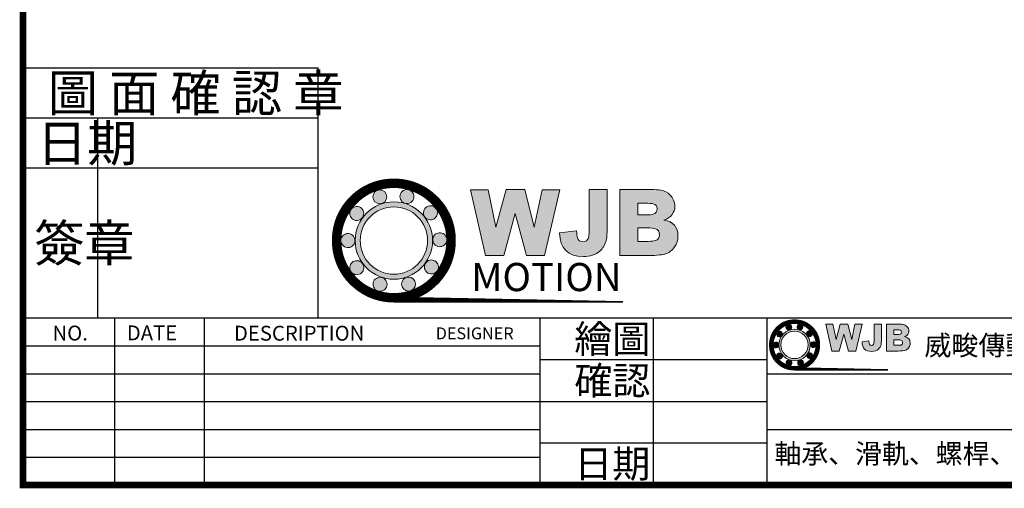
# Model space of a CAD drawing. Extents: x 358 to 751, y -10 to 269.
# Drawn here: x 358 to 555, y -10 to 83 of the extents above; entities that cross this region are included whole.
import ezdxf

# ---------------------------------------------------------------- set-up
doc = ezdxf.new("R2010")
doc.units = 0
doc.header["$LTSCALE"] = 5
doc.header["$MEASUREMENT"] = 0
doc.layers.get('0').update_dxf_attribs({"linetype": 'CONTINUOUS'})
doc.layers.add('_U+5716_U+5C64 1', color=7, linetype='CONTINUOUS')
doc.styles.add('EE', font='ITALICC.SHX', dxfattribs={"width": 0.8, "height": 5})
doc.styles.add('SIMPLEX', font='SIMPLEX.shx', dxfattribs={"width": 0.8, "bigfont": 'chineset.shx'})
doc.styles.get("Standard").update_dxf_attribs({"font": 'TXT', "width": 0.8, "bigfont": 'CHINESET'})

msp = doc.modelspace()

# ---------------------------------------------------------------- hatches: boundary and pattern name
h = msp.add_hatch()
h.set_pattern_fill('ANSI37', color=1, scale=0.10826, style=0)
h.set_pattern_definition([(45, (258.399112, 22.680733), (-0.0095688853, 0.0095688853), []), (135, (258.399112, 22.680733), (-0.0095688853, -0.0095688853), [])])
edge = h.paths.add_edge_path()
edge.add_spline(control_points=[(444.83, 39.17), (444.83, 45.94), (439.32, 51.45), (432.56, 51.45)], knot_values=[4.910287, 4.910287, 4.910287, 4.910287, 5.410288, 5.410288, 5.410288, 5.410288], degree=3, periodic=0)
edge.add_spline(control_points=[(432.56, 51.45), (425.79, 51.45), (420.28, 45.94), (420.28, 39.17)], knot_values=[4.410287, 4.410287, 4.410287, 4.410287, 4.910287, 4.910287, 4.910287, 4.910287], degree=3, periodic=0)
edge.add_spline(control_points=[(420.28, 39.17), (420.28, 32.41), (425.79, 26.9), (432.56, 26.9)], knot_values=[3.910286, 3.910286, 3.910286, 3.910286, 4.410287, 4.410287, 4.410287, 4.410287], degree=3, periodic=0)
edge.add_line((432.56, 26.9), (478.34, 26.9))
edge.add_line((478.34, 26.9), (436.99, 27.73))
edge.add_spline(control_points=[(436.99, 27.73), (441.58, 29.51), (444.83, 33.97), (444.83, 39.17)], knot_values=[5.410288, 5.410288, 5.410288, 5.410288, 5.794705, 5.794705, 5.794705, 5.794705], degree=3, periodic=0)
edge = h.paths.add_edge_path(flags=16)
edge.add_spline(control_points=[(421.95, 39.17), (421.95, 33.33), (426.71, 28.57), (432.56, 28.57)], knot_values=[1, 1, 1, 1, 2, 2, 2, 2], degree=3, periodic=0)
edge.add_spline(control_points=[(432.56, 28.57), (438.4, 28.57), (443.16, 33.33), (443.16, 39.17)], knot_values=[2, 2, 2, 2, 3, 3, 3, 3], degree=3, periodic=0)
edge.add_spline(control_points=[(443.16, 39.17), (443.16, 45.02), (438.4, 49.78), (432.56, 49.78)], knot_values=[3, 3, 3, 3, 4, 4, 4, 4], degree=3, periodic=0)
edge.add_spline(control_points=[(432.56, 49.78), (426.71, 49.78), (421.95, 45.02), (421.95, 39.17)], knot_values=[0, 0, 0, 0, 1, 1, 1, 1], degree=3, periodic=0)
h = msp.add_hatch()
h.set_pattern_fill('ANSI37', color=1, scale=0.044065, style=0)
h.set_pattern_definition([(45, (441.7358846, 11.5876433), (-0.00389483584, 0.00389483584), []), (135, (441.7358846, 11.5876433), (-0.00389483584, -0.00389483584), [])])
edge = h.paths.add_edge_path()
edge.add_spline(control_points=[(517.62, 18.3), (517.62, 21.06), (515.38, 23.3), (512.62, 23.3)], knot_values=[4.910287, 4.910287, 4.910287, 4.910287, 5.410288, 5.410288, 5.410288, 5.410288], degree=3, periodic=0)
edge.add_spline(control_points=[(512.62, 23.3), (509.87, 23.3), (507.63, 21.06), (507.63, 18.3)], knot_values=[4.410287, 4.410287, 4.410287, 4.410287, 4.910287, 4.910287, 4.910287, 4.910287], degree=3, periodic=0)
edge.add_spline(control_points=[(507.63, 18.3), (507.63, 15.55), (509.87, 13.3), (512.62, 13.3)], knot_values=[3.910286, 3.910286, 3.910286, 3.910286, 4.410287, 4.410287, 4.410287, 4.410287], degree=3, periodic=0)
edge.add_line((512.62, 13.3), (531.26, 13.3))
edge.add_line((531.26, 13.3), (514.43, 13.64))
edge.add_spline(control_points=[(514.43, 13.64), (516.29, 14.37), (517.62, 16.18), (517.62, 18.3)], knot_values=[5.410288, 5.410288, 5.410288, 5.410288, 5.794705, 5.794705, 5.794705, 5.794705], degree=3, periodic=0)
edge = h.paths.add_edge_path(flags=16)
edge.add_spline(control_points=[(508.31, 18.3), (508.31, 15.92), (510.24, 13.98), (512.62, 13.98)], knot_values=[1, 1, 1, 1, 2, 2, 2, 2], degree=3, periodic=0)
edge.add_spline(control_points=[(512.62, 13.98), (515, 13.98), (516.94, 15.92), (516.94, 18.3)], knot_values=[2, 2, 2, 2, 3, 3, 3, 3], degree=3, periodic=0)
edge.add_spline(control_points=[(516.94, 18.3), (516.94, 20.68), (515, 22.62), (512.62, 22.62)], knot_values=[3, 3, 3, 3, 4, 4, 4, 4], degree=3, periodic=0)
edge.add_spline(control_points=[(512.62, 22.62), (510.24, 22.62), (508.31, 20.68), (508.31, 18.3)], knot_values=[0, 0, 0, 0, 1, 1, 1, 1], degree=3, periodic=0)
at = {"layer": '_U+5716_U+5C64 1'}
h = msp.add_hatch(color=1, dxfattribs=at)
h.dxf.hatch_style = 2
edge = h.paths.add_edge_path()
edge.add_spline(control_points=[(431.16, 47.92), (431.16, 47.14), (430.53, 46.52), (429.76, 46.52), (428.98, 46.52), (428.36, 47.14), (428.36, 47.92), (428.36, 48.69), (428.98, 49.31), (429.76, 49.31), (430.53, 49.31), (431.16, 48.69), (431.16, 47.92)], knot_values=[0, 0, 0, 0, 1, 1, 1, 2, 2, 2, 3, 3, 3, 4, 4, 4, 4], degree=3, periodic=0)
h = msp.add_hatch(color=1, dxfattribs=at)
h.dxf.hatch_style = 2
edge = h.paths.add_edge_path()
edge.add_spline(control_points=[(436.33, 47.18), (435.9, 46.54), (435.02, 46.38), (434.39, 46.81), (433.75, 47.25), (433.58, 48.12), (434.02, 48.76), (434.46, 49.4), (435.33, 49.56), (435.97, 49.12), (436.61, 48.69), (436.77, 47.82), (436.33, 47.18)], knot_values=[0, 0, 0, 0, 1, 1, 1, 2, 2, 2, 3, 3, 3, 4, 4, 4, 4], degree=3, periodic=0)
h = msp.add_hatch(color=1, dxfattribs=at)
h.dxf.hatch_style = 2
h.paths.add_polyline_path([(465.69, 49.33), (462.65, 36.19), (459.08, 36.19), (456.79, 44.55), (454.51, 36.19), (450.88, 36.19), (447.84, 49.33), (451.42, 49.33), (452.91, 41.85), (455, 49.38), (458.72, 49.38), (460.62, 41.83), (462.17, 49.33)])
h = msp.add_hatch(color=1, dxfattribs=at)
h.dxf.hatch_style = 2
edge = h.paths.add_edge_path()
edge.add_spline(control_points=[(475.18, 41.69), (475.18, 40.64), (475.12, 39.83), (475, 39.28), (474.77, 38.37), (474.34, 37.63), (473.71, 37.05), (472.87, 36.33), (471.77, 35.97), (470.42, 35.97), (467.35, 35.97), (465.76, 37.55), (465.65, 40.7), (465.65, 40.7), (469.07, 41.13), (469.07, 41.13), (469.08, 40.46), (469.14, 39.99), (469.23, 39.71), (469.41, 39.2), (469.78, 38.94), (470.33, 38.94), (470.9, 38.94), (471.27, 39.19), (471.44, 39.68), (471.53, 39.93), (471.57, 40.41), (471.57, 41.11), (471.57, 41.11), (471.57, 49.38), (471.57, 49.38), (471.57, 49.38), (475.18, 49.38), (475.18, 49.38), (475.18, 49.38), (475.18, 41.69), (475.18, 41.69)], knot_values=[0, 0, 0, 0, 1, 1, 1, 2, 2, 2, 3, 3, 3, 4, 4, 4, 5, 5, 5, 6, 6, 6, 7, 7, 7, 8, 8, 8, 9, 9, 9, 10, 10, 10, 11, 11, 11, 12, 12, 12, 12], degree=3, periodic=0)
h = msp.add_hatch(color=1, dxfattribs=at)
h.dxf.hatch_style = 2
edge = h.paths.add_edge_path()
edge.add_spline(control_points=[(489.31, 40.05), (489.31, 39.25), (489.09, 38.54), (488.66, 37.92), (488.23, 37.28), (487.67, 36.83), (486.97, 36.57), (486.34, 36.32), (485.16, 36.19), (483.43, 36.19), (483.43, 36.19), (477.72, 36.19), (477.72, 36.19), (477.72, 36.19), (477.72, 49.38), (477.72, 49.38), (477.72, 49.38), (483.92, 49.38), (483.92, 49.38), (484.78, 49.38), (485.44, 49.33), (485.89, 49.22), (486.66, 49.08), (487.27, 48.77), (487.73, 48.3), (488.37, 47.65), (488.7, 46.87), (488.7, 45.97), (488.7, 45.39), (488.52, 44.86), (488.16, 44.37), (487.76, 43.82), (487.22, 43.45), (486.52, 43.27), (488.38, 42.95), (489.31, 41.88), (489.31, 40.05)], knot_values=[0, 0, 0, 0, 1, 1, 1, 2, 2, 2, 3, 3, 3, 4, 4, 4, 5, 5, 5, 6, 6, 6, 7, 7, 7, 8, 8, 8, 9, 9, 9, 10, 10, 10, 11, 11, 11, 12, 12, 12, 12], degree=3, periodic=0)
edge = h.paths.add_edge_path()
edge.add_spline(control_points=[(485.14, 45.52), (485.14, 46.06), (484.89, 46.39), (484.38, 46.52), (484.14, 46.6), (483.59, 46.63), (482.73, 46.63), (482.73, 46.63), (481.31, 46.63), (481.31, 46.63), (481.31, 46.63), (481.31, 44.31), (481.31, 44.31), (481.31, 44.31), (482.84, 44.31), (482.84, 44.31), (483.62, 44.31), (484.13, 44.36), (484.38, 44.44), (484.89, 44.6), (485.14, 44.95), (485.14, 45.52)], knot_values=[0, 0, 0, 0, 1, 1, 1, 2, 2, 2, 3, 3, 3, 4, 4, 4, 5, 5, 5, 6, 6, 6, 7, 7, 7, 7], degree=3, periodic=0)
edge = h.paths.add_edge_path()
edge.add_spline(control_points=[(485.62, 40.34), (485.62, 40.95), (485.34, 41.35), (484.78, 41.53), (484.48, 41.64), (483.95, 41.69), (483.2, 41.69), (483.2, 41.69), (481.31, 41.69), (481.31, 41.69), (481.31, 41.69), (481.31, 39.01), (481.31, 39.01), (481.31, 39.01), (483.34, 39.01), (483.34, 39.01), (484.06, 39.01), (484.56, 39.06), (484.83, 39.16), (485.36, 39.35), (485.62, 39.74), (485.62, 40.34)], knot_values=[0, 0, 0, 0, 1, 1, 1, 2, 2, 2, 3, 3, 3, 4, 4, 4, 5, 5, 5, 6, 6, 6, 7, 7, 7, 7], degree=3, periodic=0)
h = msp.add_hatch(color=1, dxfattribs=at)
h.dxf.hatch_style = 2
edge = h.paths.add_edge_path()
edge.add_spline(control_points=[(426.27, 45.4), (426.72, 44.78), (426.59, 43.9), (425.96, 43.45), (425.34, 42.99), (424.46, 43.13), (424.01, 43.75), (423.55, 44.37), (423.69, 45.25), (424.31, 45.71), (424.93, 46.16), (425.81, 46.03), (426.27, 45.4)], knot_values=[0, 0, 0, 0, 1, 1, 1, 2, 2, 2, 3, 3, 3, 4, 4, 4, 4], degree=3, periodic=0)
h = msp.add_hatch(color=1, dxfattribs=at)
h.dxf.hatch_style = 2
edge = h.paths.add_edge_path()
edge.add_spline(control_points=[(432.56, 31.44), (428.29, 31.44), (424.82, 34.91), (424.82, 39.17), (424.82, 43.44), (428.29, 46.91), (432.56, 46.91), (436.82, 46.91), (440.29, 43.44), (440.29, 39.17), (440.29, 34.91), (436.82, 31.44), (432.56, 31.44)], knot_values=[0, 0, 0, 0, 1, 1, 1, 2, 2, 2, 3, 3, 3, 4, 4, 4, 4], degree=3, periodic=0)
edge = h.paths.add_edge_path()
edge.add_spline(control_points=[(432.56, 45.9), (428.84, 45.9), (425.83, 42.88), (425.83, 39.17), (425.83, 35.46), (428.84, 32.44), (432.56, 32.44), (436.27, 32.44), (439.28, 35.46), (439.28, 39.17), (439.28, 42.88), (436.27, 45.9), (432.56, 45.9)], knot_values=[0, 0, 0, 0, 1, 1, 1, 2, 2, 2, 3, 3, 3, 4, 4, 4, 4], degree=3, periodic=1)
h = msp.add_hatch(color=1, dxfattribs=at)
h.dxf.hatch_style = 2
edge = h.paths.add_edge_path()
edge.add_spline(control_points=[(440.33, 43.4), (439.6, 43.15), (438.8, 43.53), (438.55, 44.26), (438.29, 44.99), (438.67, 45.79), (439.4, 46.04), (440.13, 46.3), (440.92, 45.92), (441.18, 45.19), (441.44, 44.46), (441.06, 43.66), (440.33, 43.4)], knot_values=[0, 0, 0, 0, 1, 1, 1, 2, 2, 2, 3, 3, 3, 4, 4, 4, 4], degree=3, periodic=0)
h = msp.add_hatch(color=1, dxfattribs=at)
h.dxf.hatch_style = 2
edge = h.paths.add_edge_path()
edge.add_spline(control_points=[(423.8, 40.49), (424.54, 40.25), (424.94, 39.47), (424.71, 38.73), (424.48, 38), (423.69, 37.59), (422.95, 37.82), (422.22, 38.06), (421.81, 38.84), (422.04, 39.58), (422.28, 40.32), (423.06, 40.72), (423.8, 40.49)], knot_values=[0, 0, 0, 0, 1, 1, 1, 2, 2, 2, 3, 3, 3, 4, 4, 4, 4], degree=3, periodic=0)
h = msp.add_hatch(color=1, dxfattribs=at)
h.dxf.hatch_style = 2
edge = h.paths.add_edge_path()
edge.add_spline(control_points=[(441.33, 38), (440.59, 38.22), (440.17, 39), (440.39, 39.74), (440.61, 40.48), (441.39, 40.9), (442.13, 40.68), (442.88, 40.45), (443.29, 39.68), (443.07, 38.94), (442.85, 38.19), (442.07, 37.78), (441.33, 38)], knot_values=[0, 0, 0, 0, 1, 1, 1, 2, 2, 2, 3, 3, 3, 4, 4, 4, 4], degree=3, periodic=0)
h = msp.add_hatch(color=1, dxfattribs=at)
h.dxf.hatch_style = 2
edge = h.paths.add_edge_path()
edge.add_spline(control_points=[(438.94, 33.05), (438.48, 33.66), (438.6, 34.54), (439.22, 35.01), (439.83, 35.47), (440.71, 35.35), (441.17, 34.74), (441.64, 34.11), (441.52, 33.24), (440.9, 32.77), (440.29, 32.31), (439.41, 32.43), (438.94, 33.05)], knot_values=[0, 0, 0, 0, 1, 1, 1, 2, 2, 2, 3, 3, 3, 4, 4, 4, 4], degree=3, periodic=0)
h = msp.add_hatch(color=1, dxfattribs=at)
h.dxf.hatch_style = 2
edge = h.paths.add_edge_path()
edge.add_spline(control_points=[(424.71, 35.07), (425.45, 35.31), (426.24, 34.92), (426.49, 34.19), (426.73, 33.45), (426.34, 32.66), (425.6, 32.42), (424.87, 32.17), (424.08, 32.56), (423.83, 33.3), (423.58, 34.03), (423.98, 34.82), (424.71, 35.07)], knot_values=[0, 0, 0, 0, 1, 1, 1, 2, 2, 2, 3, 3, 3, 4, 4, 4, 4], degree=3, periodic=0)
h = msp.add_hatch(color=1, dxfattribs=at)
h.dxf.hatch_style = 2
edge = h.paths.add_edge_path()
edge.add_spline(control_points=[(428.65, 31.23), (429.1, 31.86), (429.97, 32.01), (430.6, 31.57), (431.23, 31.12), (431.38, 30.24), (430.93, 29.62), (430.49, 28.98), (429.62, 28.83), (428.98, 29.28), (428.35, 29.73), (428.2, 30.6), (428.65, 31.23)], knot_values=[0, 0, 0, 0, 1, 1, 1, 2, 2, 2, 3, 3, 3, 4, 4, 4, 4], degree=3, periodic=0)
h = msp.add_hatch(color=1, dxfattribs=at)
h.dxf.hatch_style = 2
edge = h.paths.add_edge_path()
edge.add_spline(control_points=[(434.09, 30.46), (434.08, 31.23), (434.7, 31.87), (435.47, 31.88), (436.24, 31.89), (436.88, 31.27), (436.89, 30.5), (436.9, 29.73), (436.29, 29.09), (435.51, 29.08), (434.74, 29.07), (434.11, 29.68), (434.09, 30.46)], knot_values=[0, 0, 0, 0, 1, 1, 1, 2, 2, 2, 3, 3, 3, 4, 4, 4, 4], degree=3, periodic=0)
h = msp.add_hatch(color=1, dxfattribs=at)
h.dxf.hatch_style = 2
edge = h.paths.add_edge_path()
edge.add_spline(control_points=[(512.05, 21.86), (512.05, 21.54), (511.8, 21.29), (511.48, 21.29), (511.17, 21.29), (510.91, 21.54), (510.91, 21.86), (510.91, 22.17), (511.17, 22.43), (511.48, 22.43), (511.8, 22.43), (512.05, 22.17), (512.05, 21.86)], knot_values=[0, 0, 0, 0, 1, 1, 1, 2, 2, 2, 3, 3, 3, 4, 4, 4, 4], degree=3, periodic=0)
h = msp.add_hatch(color=1, dxfattribs=at)
h.dxf.hatch_style = 2
edge = h.paths.add_edge_path()
edge.add_spline(control_points=[(514.16, 21.56), (513.98, 21.3), (513.63, 21.23), (513.37, 21.41), (513.11, 21.59), (513.04, 21.94), (513.22, 22.2), (513.4, 22.46), (513.75, 22.53), (514.01, 22.35), (514.27, 22.17), (514.34, 21.82), (514.16, 21.56)], knot_values=[0, 0, 0, 0, 1, 1, 1, 2, 2, 2, 3, 3, 3, 4, 4, 4, 4], degree=3, periodic=0)
h = msp.add_hatch(color=1, dxfattribs=at)
h.dxf.hatch_style = 2
h.paths.add_polyline_path([(526.11, 22.43), (524.87, 17.09), (523.42, 17.09), (522.49, 20.49), (521.56, 17.09), (520.08, 17.09), (518.84, 22.43), (520.3, 22.43), (520.91, 19.39), (521.76, 22.46), (523.27, 22.46), (524.05, 19.38), (524.68, 22.43)])
h = msp.add_hatch(color=1, dxfattribs=at)
h.dxf.hatch_style = 2
edge = h.paths.add_edge_path()
edge.add_spline(control_points=[(529.97, 19.32), (529.97, 18.9), (529.95, 18.57), (529.9, 18.34), (529.81, 17.97), (529.63, 17.67), (529.37, 17.44), (529.03, 17.14), (528.59, 17), (528.03, 17), (526.79, 17), (526.14, 17.64), (526.1, 18.92), (526.1, 18.92), (527.49, 19.1), (527.49, 19.1), (527.49, 18.82), (527.51, 18.63), (527.55, 18.52), (527.62, 18.31), (527.77, 18.21), (528, 18.21), (528.23, 18.21), (528.38, 18.31), (528.45, 18.51), (528.49, 18.61), (528.5, 18.8), (528.5, 19.09), (528.5, 19.09), (528.5, 22.46), (528.5, 22.46), (528.5, 22.46), (529.97, 22.46), (529.97, 22.46), (529.97, 22.46), (529.97, 19.32), (529.97, 19.32)], knot_values=[0, 0, 0, 0, 1, 1, 1, 2, 2, 2, 3, 3, 3, 4, 4, 4, 5, 5, 5, 6, 6, 6, 7, 7, 7, 8, 8, 8, 9, 9, 9, 10, 10, 10, 11, 11, 11, 12, 12, 12, 12], degree=3, periodic=0)
h = msp.add_hatch(color=1, dxfattribs=at)
h.dxf.hatch_style = 2
edge = h.paths.add_edge_path()
edge.add_spline(control_points=[(535.72, 18.66), (535.72, 18.33), (535.64, 18.04), (535.46, 17.79), (535.28, 17.53), (535.05, 17.35), (534.77, 17.24), (534.51, 17.14), (534.03, 17.09), (533.33, 17.09), (533.33, 17.09), (531, 17.09), (531, 17.09), (531, 17.09), (531, 22.46), (531, 22.46), (531, 22.46), (533.53, 22.46), (533.53, 22.46), (533.88, 22.46), (534.15, 22.43), (534.33, 22.39), (534.65, 22.33), (534.89, 22.21), (535.08, 22.02), (535.34, 21.75), (535.47, 21.43), (535.47, 21.07), (535.47, 20.83), (535.4, 20.61), (535.26, 20.42), (535.09, 20.19), (534.87, 20.04), (534.59, 19.97), (535.35, 19.84), (535.72, 19.4), (535.72, 18.66)], knot_values=[0, 0, 0, 0, 1, 1, 1, 2, 2, 2, 3, 3, 3, 4, 4, 4, 5, 5, 5, 6, 6, 6, 7, 7, 7, 8, 8, 8, 9, 9, 9, 10, 10, 10, 11, 11, 11, 12, 12, 12, 12], degree=3, periodic=0)
edge = h.paths.add_edge_path()
edge.add_spline(control_points=[(534.03, 20.88), (534.03, 21.1), (533.92, 21.24), (533.72, 21.29), (533.62, 21.32), (533.4, 21.34), (533.05, 21.34), (533.05, 21.34), (532.47, 21.34), (532.47, 21.34), (532.47, 21.34), (532.47, 20.39), (532.47, 20.39), (532.47, 20.39), (533.09, 20.39), (533.09, 20.39), (533.41, 20.39), (533.62, 20.41), (533.72, 20.44), (533.92, 20.51), (534.03, 20.65), (534.03, 20.88)], knot_values=[0, 0, 0, 0, 1, 1, 1, 2, 2, 2, 3, 3, 3, 4, 4, 4, 5, 5, 5, 6, 6, 6, 7, 7, 7, 7], degree=3, periodic=0)
edge = h.paths.add_edge_path()
edge.add_spline(control_points=[(534.22, 18.78), (534.22, 19.02), (534.11, 19.19), (533.88, 19.26), (533.76, 19.3), (533.54, 19.32), (533.24, 19.32), (533.24, 19.32), (532.47, 19.32), (532.47, 19.32), (532.47, 19.32), (532.47, 18.23), (532.47, 18.23), (532.47, 18.23), (533.29, 18.23), (533.29, 18.23), (533.59, 18.23), (533.79, 18.25), (533.9, 18.29), (534.12, 18.37), (534.22, 18.53), (534.22, 18.78)], knot_values=[0, 0, 0, 0, 1, 1, 1, 2, 2, 2, 3, 3, 3, 4, 4, 4, 5, 5, 5, 6, 6, 6, 7, 7, 7, 7], degree=3, periodic=0)
h = msp.add_hatch(color=1, dxfattribs=at)
h.dxf.hatch_style = 2
edge = h.paths.add_edge_path()
edge.add_spline(control_points=[(510.06, 20.84), (510.25, 20.58), (510.19, 20.23), (509.94, 20.04), (509.69, 19.86), (509.33, 19.91), (509.14, 20.16), (508.96, 20.42), (509.01, 20.78), (509.27, 20.96), (509.52, 21.15), (509.88, 21.09), (510.06, 20.84)], knot_values=[0, 0, 0, 0, 1, 1, 1, 2, 2, 2, 3, 3, 3, 4, 4, 4, 4], degree=3, periodic=0)
h = msp.add_hatch(color=1, dxfattribs=at)
h.dxf.hatch_style = 2
edge = h.paths.add_edge_path()
edge.add_spline(control_points=[(512.62, 15.15), (510.89, 15.15), (509.48, 16.57), (509.48, 18.3), (509.48, 20.04), (510.89, 21.45), (512.62, 21.45), (514.36, 21.45), (515.77, 20.04), (515.77, 18.3), (515.77, 16.57), (514.36, 15.15), (512.62, 15.15)], knot_values=[0, 0, 0, 0, 1, 1, 1, 2, 2, 2, 3, 3, 3, 4, 4, 4, 4], degree=3, periodic=0)
edge = h.paths.add_edge_path()
edge.add_spline(control_points=[(512.62, 21.04), (511.11, 21.04), (509.88, 19.81), (509.88, 18.3), (509.88, 16.79), (511.11, 15.56), (512.62, 15.56), (514.13, 15.56), (515.36, 16.79), (515.36, 18.3), (515.36, 19.81), (514.13, 21.04), (512.62, 21.04)], knot_values=[0, 0, 0, 0, 1, 1, 1, 2, 2, 2, 3, 3, 3, 4, 4, 4, 4], degree=3, periodic=1)
h = msp.add_hatch(color=1, dxfattribs=at)
h.dxf.hatch_style = 2
edge = h.paths.add_edge_path()
edge.add_spline(control_points=[(515.79, 20.02), (515.49, 19.92), (515.16, 20.07), (515.06, 20.37), (514.96, 20.67), (515.11, 20.99), (515.41, 21.1), (515.71, 21.2), (516.03, 21.05), (516.13, 20.75), (516.24, 20.45), (516.08, 20.13), (515.79, 20.02)], knot_values=[0, 0, 0, 0, 1, 1, 1, 2, 2, 2, 3, 3, 3, 4, 4, 4, 4], degree=3, periodic=0)
h = msp.add_hatch(color=1, dxfattribs=at)
h.dxf.hatch_style = 2
edge = h.paths.add_edge_path()
edge.add_spline(control_points=[(509.06, 18.84), (509.36, 18.74), (509.52, 18.42), (509.43, 18.12), (509.33, 17.82), (509.01, 17.66), (508.71, 17.75), (508.42, 17.85), (508.25, 18.17), (508.34, 18.47), (508.44, 18.77), (508.76, 18.93), (509.06, 18.84)], knot_values=[0, 0, 0, 0, 1, 1, 1, 2, 2, 2, 3, 3, 3, 4, 4, 4, 4], degree=3, periodic=0)
h = msp.add_hatch(color=1, dxfattribs=at)
h.dxf.hatch_style = 2
edge = h.paths.add_edge_path()
edge.add_spline(control_points=[(516.19, 17.82), (515.89, 17.91), (515.72, 18.23), (515.81, 18.53), (515.9, 18.83), (516.22, 19), (516.52, 18.91), (516.82, 18.82), (516.99, 18.51), (516.9, 18.2), (516.81, 17.9), (516.5, 17.73), (516.19, 17.82)], knot_values=[0, 0, 0, 0, 1, 1, 1, 2, 2, 2, 3, 3, 3, 4, 4, 4, 4], degree=3, periodic=0)
h = msp.add_hatch(color=1, dxfattribs=at)
h.dxf.hatch_style = 2
edge = h.paths.add_edge_path()
edge.add_spline(control_points=[(509.43, 16.63), (509.73, 16.73), (510.05, 16.57), (510.15, 16.27), (510.25, 15.97), (510.09, 15.65), (509.79, 15.55), (509.49, 15.45), (509.17, 15.61), (509.07, 15.91), (508.97, 16.21), (509.13, 16.53), (509.43, 16.63)], knot_values=[0, 0, 0, 0, 1, 1, 1, 2, 2, 2, 3, 3, 3, 4, 4, 4, 4], degree=3, periodic=0)
h = msp.add_hatch(color=1, dxfattribs=at)
h.dxf.hatch_style = 2
edge = h.paths.add_edge_path()
edge.add_spline(control_points=[(515.22, 15.81), (515.03, 16.06), (515.08, 16.42), (515.33, 16.6), (515.59, 16.79), (515.94, 16.74), (516.13, 16.49), (516.32, 16.24), (516.27, 15.89), (516.02, 15.7), (515.77, 15.51), (515.41, 15.55), (515.22, 15.81)], knot_values=[0, 0, 0, 0, 1, 1, 1, 2, 2, 2, 3, 3, 3, 4, 4, 4, 4], degree=3, periodic=0)
h = msp.add_hatch(color=1, dxfattribs=at)
h.dxf.hatch_style = 2
edge = h.paths.add_edge_path()
edge.add_spline(control_points=[(511.03, 15.07), (511.21, 15.32), (511.57, 15.38), (511.83, 15.2), (512.08, 15.02), (512.14, 14.67), (511.96, 14.41), (511.78, 14.15), (511.43, 14.09), (511.17, 14.27), (510.91, 14.46), (510.85, 14.81), (511.03, 15.07)], knot_values=[0, 0, 0, 0, 1, 1, 1, 2, 2, 2, 3, 3, 3, 4, 4, 4, 4], degree=3, periodic=0)
h = msp.add_hatch(color=1, dxfattribs=at)
h.dxf.hatch_style = 2
edge = h.paths.add_edge_path()
edge.add_spline(control_points=[(513.25, 14.75), (513.24, 15.07), (513.5, 15.33), (513.81, 15.33), (514.12, 15.34), (514.38, 15.09), (514.39, 14.77), (514.39, 14.46), (514.14, 14.2), (513.83, 14.19), (513.51, 14.19), (513.25, 14.44), (513.25, 14.75)], knot_values=[0, 0, 0, 0, 1, 1, 1, 2, 2, 2, 3, 3, 3, 4, 4, 4, 4], degree=3, periodic=0)

# ---------------------------------------------------------------- linework, layer by layer
at = {"color": 3}
for p, q in [((358.44, 73.69), (417.44, 73.69)), ((417.44, 23.7), (417.44, 73.69)), ((358.44, 63.69), (417.44, 63.69)), ((373.37, 63.69), (373.37, 53.69)), ((358.44, 53.69), (417.44, 53.69)), ((358.44, 53.69), (417.44, 53.69)), ((373.37, 53.69), (373.37, 23.7)), ((358.44, 23.7), (507.06, 23.7)), ((359.72, 23.7), (417.44, 23.7)), ((376.73, 23.7), (376.73, -10.04)), ((394.66, 23.7), (394.66, -10.04)), ((461.71, 23.7), (461.71, -9.71)), ((484.38, 23.7), (484.38, -9.71)), ((507.06, 23.7), (507.06, -9.71)), ((358.44, 18.13), (461.71, 18.13)), ((461.71, 15.38), (507.06, 15.38)), ((358.44, 12.5), (461.71, 12.5)), ((507.06, 12.5), (750.62, 12.5)), ((358.44, 6.99), (507.06, 6.99)), ((358.44, 1.43), (461.71, 1.43)), ((507.06, 1.4), (750.62, 1.4)), ((461.71, -1.25), (507.06, -1.25)), ((358.44, -4.14), (461.71, -4.14))]:
    msp.add_line(p, q, dxfattribs=at)
at = {"color": 1}
for p, q in [((478.34, 26.9), (436.99, 27.73)), ((432.56, 26.9), (478.34, 26.9)), ((512.62, 13.3), (531.26, 13.3)), ((531.26, 13.3), (514.43, 13.64))]:
    msp.add_line(p, q, dxfattribs=at)
msp.add_line((507.06, 23.7), (589.81, 23.7))
at = {"const_width": 1.3}
msp.add_lwpolyline([(358.44, -9.71), (750.62, -9.71), (750.62, 268.13), (358.44, 268.13)], close=True, dxfattribs=at)
at = {"layer": '_U+5716_U+5C64 1', "color": 1, "lineweight": 0}
for points in [[(465.69, 49.33), (462.65, 36.19), (459.08, 36.19), (456.79, 44.55), (454.51, 36.19), (450.88, 36.19), (447.84, 49.33), (451.42, 49.33), (452.91, 41.85), (455, 49.38), (458.72, 49.38), (460.62, 41.83), (462.17, 49.33), (465.69, 49.33)], [(526.11, 22.43), (524.87, 17.09), (523.42, 17.09), (522.49, 20.49), (521.56, 17.09), (520.08, 17.09), (518.84, 22.43), (520.3, 22.43), (520.91, 19.39), (521.76, 22.46), (523.27, 22.46), (524.05, 19.38), (524.68, 22.43), (526.11, 22.43)]]:
    msp.add_lwpolyline(points, dxfattribs=at)
for points, knots in [([(432.56, 26.9), (432.56, 26.9), (432.56, 26.9), (432.56, 26.9), (432.56, 26.9), (432.56, 26.9), (432.56, 26.9), (432.56, 26.9), (432.56, 26.9), (432.56, 26.9), (432.56, 26.9), (432.56, 26.9), (432.56, 26.9), (425.79, 26.9), (420.28, 32.41), (420.28, 39.17), (420.28, 45.94), (425.79, 51.45), (432.56, 51.45), (439.32, 51.45), (444.83, 45.94), (444.83, 39.17), (444.83, 33.97), (441.58, 29.51), (436.99, 27.73)], [1.999997, 1.999997, 1.999997, 1.999997, 2.499998, 2.499998, 2.499998, 2.999999, 2.999999, 2.999999, 3.499999, 3.499999, 3.499999, 3.910286, 3.910286, 3.910286, 4.410287, 4.410287, 4.410287, 4.910287, 4.910287, 4.910287, 5.410288, 5.410288, 5.410288, 5.794705, 5.794705, 5.794705, 5.794705]), ([(432.56, 49.78), (426.71, 49.78), (421.95, 45.02), (421.95, 39.17), (421.95, 33.33), (426.71, 28.57), (432.56, 28.57), (438.4, 28.57), (443.16, 33.33), (443.16, 39.17), (443.16, 45.02), (438.4, 49.78), (432.56, 49.78)], [0, 0, 0, 0, 1, 1, 1, 2, 2, 2, 3, 3, 3, 4, 4, 4, 4]), ([(431.16, 47.92), (431.16, 47.14), (430.53, 46.52), (429.76, 46.52), (428.98, 46.52), (428.36, 47.14), (428.36, 47.92), (428.36, 48.69), (428.98, 49.31), (429.76, 49.31), (430.53, 49.31), (431.16, 48.69), (431.16, 47.92)], [0, 0, 0, 0, 1, 1, 1, 2, 2, 2, 3, 3, 3, 4, 4, 4, 4]), ([(436.33, 47.18), (435.9, 46.54), (435.02, 46.38), (434.39, 46.81), (433.75, 47.25), (433.58, 48.12), (434.02, 48.76), (434.46, 49.4), (435.33, 49.56), (435.97, 49.12), (436.61, 48.69), (436.77, 47.82), (436.33, 47.18)], [0, 0, 0, 0, 1, 1, 1, 2, 2, 2, 3, 3, 3, 4, 4, 4, 4]), ([(475.18, 41.69), (475.18, 40.64), (475.12, 39.83), (475, 39.28), (474.77, 38.37), (474.34, 37.63), (473.71, 37.05), (472.87, 36.33), (471.77, 35.97), (470.42, 35.97), (467.35, 35.97), (465.76, 37.55), (465.65, 40.7), (465.65, 40.7), (469.07, 41.13), (469.07, 41.13), (469.08, 40.46), (469.14, 39.99), (469.23, 39.71), (469.41, 39.2), (469.78, 38.94), (470.33, 38.94), (470.9, 38.94), (471.27, 39.19), (471.44, 39.68), (471.53, 39.93), (471.57, 40.41), (471.57, 41.11), (471.57, 41.11), (471.57, 49.38), (471.57, 49.38), (471.57, 49.38), (475.18, 49.38), (475.18, 49.38), (475.18, 49.38), (475.18, 41.69), (475.18, 41.69)], [0, 0, 0, 0, 1, 1, 1, 2, 2, 2, 3, 3, 3, 4, 4, 4, 5, 5, 5, 6, 6, 6, 7, 7, 7, 8, 8, 8, 9, 9, 9, 10, 10, 10, 11, 11, 11, 12, 12, 12, 12]), ([(489.31, 40.05), (489.31, 39.25), (489.09, 38.54), (488.66, 37.92), (488.23, 37.28), (487.67, 36.83), (486.97, 36.57), (486.34, 36.32), (485.16, 36.19), (483.43, 36.19), (483.43, 36.19), (477.72, 36.19), (477.72, 36.19), (477.72, 36.19), (477.72, 49.38), (477.72, 49.38), (477.72, 49.38), (483.92, 49.38), (483.92, 49.38), (484.78, 49.38), (485.44, 49.33), (485.89, 49.22), (486.66, 49.08), (487.27, 48.77), (487.73, 48.3), (488.37, 47.65), (488.7, 46.87), (488.7, 45.97), (488.7, 45.39), (488.52, 44.86), (488.16, 44.37), (487.76, 43.82), (487.22, 43.45), (486.52, 43.27), (488.38, 42.95), (489.31, 41.88), (489.31, 40.05)], [0, 0, 0, 0, 1, 1, 1, 2, 2, 2, 3, 3, 3, 4, 4, 4, 5, 5, 5, 6, 6, 6, 7, 7, 7, 8, 8, 8, 9, 9, 9, 10, 10, 10, 11, 11, 11, 12, 12, 12, 12]), ([(426.27, 45.4), (426.72, 44.78), (426.59, 43.9), (425.96, 43.45), (425.34, 42.99), (424.46, 43.13), (424.01, 43.75), (423.55, 44.37), (423.69, 45.25), (424.31, 45.71), (424.93, 46.16), (425.81, 46.03), (426.27, 45.4)], [0, 0, 0, 0, 1, 1, 1, 2, 2, 2, 3, 3, 3, 4, 4, 4, 4]), ([(432.56, 31.44), (428.29, 31.44), (424.82, 34.91), (424.82, 39.17), (424.82, 43.44), (428.29, 46.91), (432.56, 46.91), (436.82, 46.91), (440.29, 43.44), (440.29, 39.17), (440.29, 34.91), (436.82, 31.44), (432.56, 31.44)], [0, 0, 0, 0, 1, 1, 1, 2, 2, 2, 3, 3, 3, 4, 4, 4, 4]), ([(432.56, 45.9), (428.84, 45.9), (425.83, 42.88), (425.83, 39.17), (425.83, 35.46), (428.84, 32.44), (432.56, 32.44), (436.27, 32.44), (439.28, 35.46), (439.28, 39.17), (439.28, 42.88), (436.27, 45.9), (432.56, 45.9)], [0, 0, 0, 0, 1, 1, 1, 2, 2, 2, 3, 3, 3, 4, 4, 4, 4]), ([(440.33, 43.4), (439.6, 43.15), (438.8, 43.53), (438.55, 44.26), (438.29, 44.99), (438.67, 45.79), (439.4, 46.04), (440.13, 46.3), (440.92, 45.92), (441.18, 45.19), (441.44, 44.46), (441.06, 43.66), (440.33, 43.4)], [0, 0, 0, 0, 1, 1, 1, 2, 2, 2, 3, 3, 3, 4, 4, 4, 4]), ([(485.14, 45.52), (485.14, 46.06), (484.89, 46.39), (484.38, 46.52), (484.14, 46.6), (483.59, 46.63), (482.73, 46.63), (482.73, 46.63), (481.31, 46.63), (481.31, 46.63), (481.31, 46.63), (481.31, 44.31), (481.31, 44.31), (481.31, 44.31), (482.84, 44.31), (482.84, 44.31), (483.62, 44.31), (484.13, 44.36), (484.38, 44.44), (484.89, 44.6), (485.14, 44.95), (485.14, 45.52)], [0, 0, 0, 0, 1, 1, 1, 2, 2, 2, 3, 3, 3, 4, 4, 4, 5, 5, 5, 6, 6, 6, 7, 7, 7, 7]), ([(485.62, 40.34), (485.62, 40.95), (485.34, 41.35), (484.78, 41.53), (484.48, 41.64), (483.95, 41.69), (483.2, 41.69), (483.2, 41.69), (481.31, 41.69), (481.31, 41.69), (481.31, 41.69), (481.31, 39.01), (481.31, 39.01), (481.31, 39.01), (483.34, 39.01), (483.34, 39.01), (484.06, 39.01), (484.56, 39.06), (484.83, 39.16), (485.36, 39.35), (485.62, 39.74), (485.62, 40.34)], [0, 0, 0, 0, 1, 1, 1, 2, 2, 2, 3, 3, 3, 4, 4, 4, 5, 5, 5, 6, 6, 6, 7, 7, 7, 7]), ([(423.8, 40.49), (424.54, 40.25), (424.94, 39.47), (424.71, 38.73), (424.48, 38), (423.69, 37.59), (422.95, 37.82), (422.22, 38.06), (421.81, 38.84), (422.04, 39.58), (422.28, 40.32), (423.06, 40.72), (423.8, 40.49)], [0, 0, 0, 0, 1, 1, 1, 2, 2, 2, 3, 3, 3, 4, 4, 4, 4]), ([(441.33, 38), (440.59, 38.22), (440.17, 39), (440.39, 39.74), (440.61, 40.48), (441.39, 40.9), (442.13, 40.68), (442.88, 40.45), (443.29, 39.68), (443.07, 38.94), (442.85, 38.19), (442.07, 37.78), (441.33, 38)], [0, 0, 0, 0, 1, 1, 1, 2, 2, 2, 3, 3, 3, 4, 4, 4, 4]), ([(438.94, 33.05), (438.48, 33.66), (438.6, 34.54), (439.22, 35.01), (439.83, 35.47), (440.71, 35.35), (441.17, 34.74), (441.64, 34.11), (441.52, 33.24), (440.9, 32.77), (440.29, 32.31), (439.41, 32.43), (438.94, 33.05)], [0, 0, 0, 0, 1, 1, 1, 2, 2, 2, 3, 3, 3, 4, 4, 4, 4]), ([(424.71, 35.07), (425.45, 35.31), (426.24, 34.92), (426.49, 34.19), (426.73, 33.45), (426.34, 32.66), (425.6, 32.42), (424.87, 32.17), (424.08, 32.56), (423.83, 33.3), (423.58, 34.03), (423.98, 34.82), (424.71, 35.07)], [0, 0, 0, 0, 1, 1, 1, 2, 2, 2, 3, 3, 3, 4, 4, 4, 4]), ([(428.65, 31.23), (429.1, 31.86), (429.97, 32.01), (430.6, 31.57), (431.23, 31.12), (431.38, 30.24), (430.93, 29.62), (430.49, 28.98), (429.62, 28.83), (428.98, 29.28), (428.35, 29.73), (428.2, 30.6), (428.65, 31.23)], [0, 0, 0, 0, 1, 1, 1, 2, 2, 2, 3, 3, 3, 4, 4, 4, 4]), ([(434.09, 30.46), (434.08, 31.23), (434.7, 31.87), (435.47, 31.88), (436.24, 31.89), (436.88, 31.27), (436.89, 30.5), (436.9, 29.73), (436.29, 29.09), (435.51, 29.08), (434.74, 29.07), (434.11, 29.68), (434.09, 30.46)], [0, 0, 0, 0, 1, 1, 1, 2, 2, 2, 3, 3, 3, 4, 4, 4, 4]), ([(512.62, 13.3), (512.62, 13.3), (512.62, 13.3), (512.62, 13.3), (512.62, 13.3), (512.62, 13.3), (512.62, 13.3), (512.62, 13.3), (512.62, 13.3), (512.62, 13.3), (512.62, 13.3), (512.62, 13.3), (512.62, 13.3), (509.87, 13.3), (507.63, 15.55), (507.63, 18.3), (507.63, 21.06), (509.87, 23.3), (512.62, 23.3), (515.38, 23.3), (517.62, 21.06), (517.62, 18.3), (517.62, 16.18), (516.29, 14.37), (514.43, 13.64)], [1.999997, 1.999997, 1.999997, 1.999997, 2.499998, 2.499998, 2.499998, 2.999999, 2.999999, 2.999999, 3.499999, 3.499999, 3.499999, 3.910286, 3.910286, 3.910286, 4.410287, 4.410287, 4.410287, 4.910287, 4.910287, 4.910287, 5.410288, 5.410288, 5.410288, 5.794705, 5.794705, 5.794705, 5.794705]), ([(512.62, 22.62), (510.24, 22.62), (508.31, 20.68), (508.31, 18.3), (508.31, 15.92), (510.24, 13.98), (512.62, 13.98), (515, 13.98), (516.94, 15.92), (516.94, 18.3), (516.94, 20.68), (515, 22.62), (512.62, 22.62)], [0, 0, 0, 0, 1, 1, 1, 2, 2, 2, 3, 3, 3, 4, 4, 4, 4]), ([(512.05, 21.86), (512.05, 21.54), (511.8, 21.29), (511.48, 21.29), (511.17, 21.29), (510.91, 21.54), (510.91, 21.86), (510.91, 22.17), (511.17, 22.43), (511.48, 22.43), (511.8, 22.43), (512.05, 22.17), (512.05, 21.86)], [0, 0, 0, 0, 1, 1, 1, 2, 2, 2, 3, 3, 3, 4, 4, 4, 4]), ([(514.16, 21.56), (513.98, 21.3), (513.63, 21.23), (513.37, 21.41), (513.11, 21.59), (513.04, 21.94), (513.22, 22.2), (513.4, 22.46), (513.75, 22.53), (514.01, 22.35), (514.27, 22.17), (514.34, 21.82), (514.16, 21.56)], [0, 0, 0, 0, 1, 1, 1, 2, 2, 2, 3, 3, 3, 4, 4, 4, 4]), ([(529.97, 19.32), (529.97, 18.9), (529.95, 18.57), (529.9, 18.34), (529.81, 17.97), (529.63, 17.67), (529.37, 17.44), (529.03, 17.14), (528.59, 17), (528.03, 17), (526.79, 17), (526.14, 17.64), (526.1, 18.92), (526.1, 18.92), (527.49, 19.1), (527.49, 19.1), (527.49, 18.82), (527.51, 18.63), (527.55, 18.52), (527.62, 18.31), (527.77, 18.21), (528, 18.21), (528.23, 18.21), (528.38, 18.31), (528.45, 18.51), (528.49, 18.61), (528.5, 18.8), (528.5, 19.09), (528.5, 19.09), (528.5, 22.46), (528.5, 22.46), (528.5, 22.46), (529.97, 22.46), (529.97, 22.46), (529.97, 22.46), (529.97, 19.32), (529.97, 19.32)], [0, 0, 0, 0, 1, 1, 1, 2, 2, 2, 3, 3, 3, 4, 4, 4, 5, 5, 5, 6, 6, 6, 7, 7, 7, 8, 8, 8, 9, 9, 9, 10, 10, 10, 11, 11, 11, 12, 12, 12, 12]), ([(535.72, 18.66), (535.72, 18.33), (535.64, 18.04), (535.46, 17.79), (535.28, 17.53), (535.05, 17.35), (534.77, 17.24), (534.51, 17.14), (534.03, 17.09), (533.33, 17.09), (533.33, 17.09), (531, 17.09), (531, 17.09), (531, 17.09), (531, 22.46), (531, 22.46), (531, 22.46), (533.53, 22.46), (533.53, 22.46), (533.88, 22.46), (534.15, 22.43), (534.33, 22.39), (534.65, 22.33), (534.89, 22.21), (535.08, 22.02), (535.34, 21.75), (535.47, 21.43), (535.47, 21.07), (535.47, 20.83), (535.4, 20.61), (535.26, 20.42), (535.09, 20.19), (534.87, 20.04), (534.59, 19.97), (535.35, 19.84), (535.72, 19.4), (535.72, 18.66)], [0, 0, 0, 0, 1, 1, 1, 2, 2, 2, 3, 3, 3, 4, 4, 4, 5, 5, 5, 6, 6, 6, 7, 7, 7, 8, 8, 8, 9, 9, 9, 10, 10, 10, 11, 11, 11, 12, 12, 12, 12]), ([(510.06, 20.84), (510.25, 20.58), (510.19, 20.23), (509.94, 20.04), (509.69, 19.86), (509.33, 19.91), (509.14, 20.16), (508.96, 20.42), (509.01, 20.78), (509.27, 20.96), (509.52, 21.15), (509.88, 21.09), (510.06, 20.84)], [0, 0, 0, 0, 1, 1, 1, 2, 2, 2, 3, 3, 3, 4, 4, 4, 4]), ([(512.62, 15.15), (510.89, 15.15), (509.48, 16.57), (509.48, 18.3), (509.48, 20.04), (510.89, 21.45), (512.62, 21.45), (514.36, 21.45), (515.77, 20.04), (515.77, 18.3), (515.77, 16.57), (514.36, 15.15), (512.62, 15.15)], [0, 0, 0, 0, 1, 1, 1, 2, 2, 2, 3, 3, 3, 4, 4, 4, 4]), ([(512.62, 21.04), (511.11, 21.04), (509.88, 19.81), (509.88, 18.3), (509.88, 16.79), (511.11, 15.56), (512.62, 15.56), (514.13, 15.56), (515.36, 16.79), (515.36, 18.3), (515.36, 19.81), (514.13, 21.04), (512.62, 21.04)], [0, 0, 0, 0, 1, 1, 1, 2, 2, 2, 3, 3, 3, 4, 4, 4, 4]), ([(515.79, 20.02), (515.49, 19.92), (515.16, 20.07), (515.06, 20.37), (514.96, 20.67), (515.11, 20.99), (515.41, 21.1), (515.71, 21.2), (516.03, 21.05), (516.13, 20.75), (516.24, 20.45), (516.08, 20.13), (515.79, 20.02)], [0, 0, 0, 0, 1, 1, 1, 2, 2, 2, 3, 3, 3, 4, 4, 4, 4]), ([(534.03, 20.88), (534.03, 21.1), (533.92, 21.24), (533.72, 21.29), (533.62, 21.32), (533.4, 21.34), (533.05, 21.34), (533.05, 21.34), (532.47, 21.34), (532.47, 21.34), (532.47, 21.34), (532.47, 20.39), (532.47, 20.39), (532.47, 20.39), (533.09, 20.39), (533.09, 20.39), (533.41, 20.39), (533.62, 20.41), (533.72, 20.44), (533.92, 20.51), (534.03, 20.65), (534.03, 20.88)], [0, 0, 0, 0, 1, 1, 1, 2, 2, 2, 3, 3, 3, 4, 4, 4, 5, 5, 5, 6, 6, 6, 7, 7, 7, 7]), ([(509.06, 18.84), (509.36, 18.74), (509.52, 18.42), (509.43, 18.12), (509.33, 17.82), (509.01, 17.66), (508.71, 17.75), (508.42, 17.85), (508.25, 18.17), (508.34, 18.47), (508.44, 18.77), (508.76, 18.93), (509.06, 18.84)], [0, 0, 0, 0, 1, 1, 1, 2, 2, 2, 3, 3, 3, 4, 4, 4, 4]), ([(516.19, 17.82), (515.89, 17.91), (515.72, 18.23), (515.81, 18.53), (515.9, 18.83), (516.22, 19), (516.52, 18.91), (516.82, 18.82), (516.99, 18.51), (516.9, 18.2), (516.81, 17.9), (516.5, 17.73), (516.19, 17.82)], [0, 0, 0, 0, 1, 1, 1, 2, 2, 2, 3, 3, 3, 4, 4, 4, 4]), ([(534.22, 18.78), (534.22, 19.02), (534.11, 19.19), (533.88, 19.26), (533.76, 19.3), (533.54, 19.32), (533.24, 19.32), (533.24, 19.32), (532.47, 19.32), (532.47, 19.32), (532.47, 19.32), (532.47, 18.23), (532.47, 18.23), (532.47, 18.23), (533.29, 18.23), (533.29, 18.23), (533.59, 18.23), (533.79, 18.25), (533.9, 18.29), (534.12, 18.37), (534.22, 18.53), (534.22, 18.78)], [0, 0, 0, 0, 1, 1, 1, 2, 2, 2, 3, 3, 3, 4, 4, 4, 5, 5, 5, 6, 6, 6, 7, 7, 7, 7]), ([(509.43, 16.63), (509.73, 16.73), (510.05, 16.57), (510.15, 16.27), (510.25, 15.97), (510.09, 15.65), (509.79, 15.55), (509.49, 15.45), (509.17, 15.61), (509.07, 15.91), (508.97, 16.21), (509.13, 16.53), (509.43, 16.63)], [0, 0, 0, 0, 1, 1, 1, 2, 2, 2, 3, 3, 3, 4, 4, 4, 4]), ([(515.22, 15.81), (515.03, 16.06), (515.08, 16.42), (515.33, 16.6), (515.59, 16.79), (515.94, 16.74), (516.13, 16.49), (516.32, 16.24), (516.27, 15.89), (516.02, 15.7), (515.77, 15.51), (515.41, 15.55), (515.22, 15.81)], [0, 0, 0, 0, 1, 1, 1, 2, 2, 2, 3, 3, 3, 4, 4, 4, 4]), ([(511.03, 15.07), (511.21, 15.32), (511.57, 15.38), (511.83, 15.2), (512.08, 15.02), (512.14, 14.67), (511.96, 14.41), (511.78, 14.15), (511.43, 14.09), (511.17, 14.27), (510.91, 14.46), (510.85, 14.81), (511.03, 15.07)], [0, 0, 0, 0, 1, 1, 1, 2, 2, 2, 3, 3, 3, 4, 4, 4, 4]), ([(513.25, 14.75), (513.24, 15.07), (513.5, 15.33), (513.81, 15.33), (514.12, 15.34), (514.38, 15.09), (514.39, 14.77), (514.39, 14.46), (514.14, 14.2), (513.83, 14.19), (513.51, 14.19), (513.25, 14.44), (513.25, 14.75)], [0, 0, 0, 0, 1, 1, 1, 2, 2, 2, 3, 3, 3, 4, 4, 4, 4])]:
    msp.add_open_spline(points, degree=3, knots=knots, dxfattribs=at)

# ---------------------------------------------------------------- texts
at = {"color": 3, "style": 'EE'}
for s, height, p in [('NO.', 2.971, (364.35, 19.19)), ('DATE', 2.971, (379.19, 19.22)), ('DESCRIPTION', 2.9707, (400.6, 19.16)), ('DESIGNER', 2.377, (440.92, 19.43))]:
    msp.add_text(s, height=height, dxfattribs=at).set_placement(p)
at = {"attachment_point": 1, "style": 'SIMPLEX'}
for s, width, insert, char_height, own_width in [('圖 面 確 認 章', 63.7487, (363.4, 72.32), 7.344, 84.1777), ('日期', 63.7487, (361.23, 62.33), 7.344, 84.1777), ('簽章', 63.7487, (360.67, 42.33), 7.344, 84.1777), ('繪圖', 14.1669, (468.63, 22.28), 5.559, 18.7069), ('確認', 14.1669, (468.63, 13.96), 5.559, 18.7069), ('日期', 14.1669, (468.63, -2.67), 5.559, 18.7069)]:
    msp.add_mtext_dynamic_manual_height_columns(s, width=width, gutter_width=22.5, heights=[0], dxfattribs=dict(at, insert=insert, char_height=char_height)).dxf.set("width", own_width)
at = {"color": 3, "attachment_point": 1}
for s, insert, char_height in [('{\\T1.2;\\fDFKai-SB|b0|i0|c136|p65;威畯傳動國際有限公司}', (538.56, 20.2), 3.9614), ('{\\fDFKai-SB|b0|i0|c136|p65;軸承、滑軌、螺桿、精密軸心、直線軸承}', (508.61, -1.45), 3.9364)]:
    msp.add_mtext_dynamic_manual_height_columns(s, width=73.0388, gutter_width=22.5, heights=[0], dxfattribs=dict(at, insert=insert, char_height=char_height)).dxf.set("width", 96.445)
at = {"layer": '_U+5716_U+5C64 1', "color": 1, "insert": (448.02, 34.69), "char_height": 5.6295, "width": 40.911, "attachment_point": 1, "style": 'SIMPLEX'}
msp.add_mtext('{\\T1.25;\\W1;\\fArial Black|b0|i0|c0|p34;MOTION}', dxfattribs=at)

doc.saveas('drawing.dxf')
